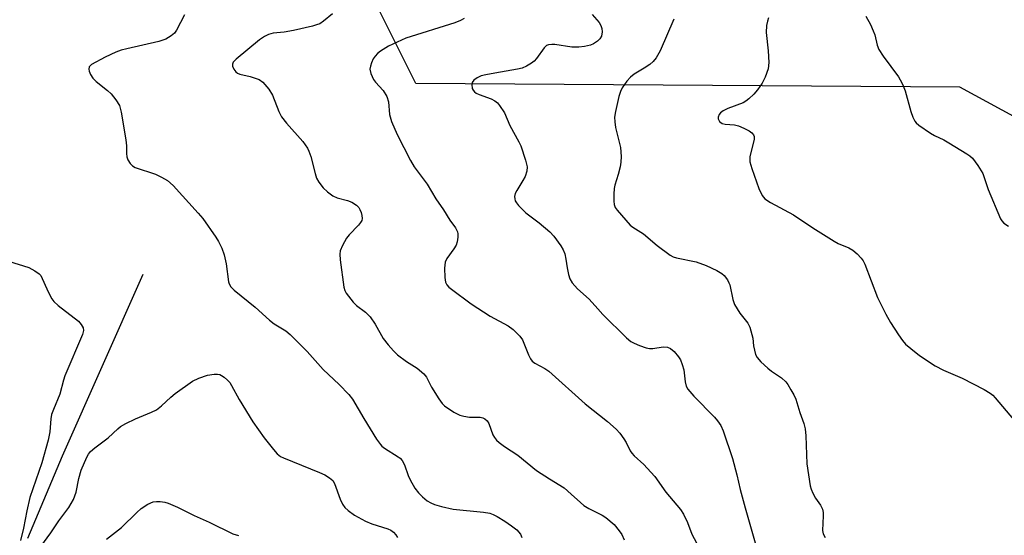
# Model space of a CAD drawing. Units: inches. Extents: x 1291763 to 1297764, y 525450 to 529450.
# Drawn here: x 1294350 to 1294595, y 528461 to 528589 of the extents above; entities that cross this region are included whole.
import ezdxf

# ---------------------------------------------------------------- set-up
doc = ezdxf.new("R2010")
doc.units = ezdxf.units.IN
doc.header["$MEASUREMENT"] = 0
for name, color, linetype in [('HYDRO-Single Line Stream', 4, 'Continuous'), ('NTRL-Trees', 3, 'Continuous'), ('Undefined', 1, 'Continuous')]:
    doc.layers.add(name, color=color, linetype=linetype)

msp = doc.modelspace()

# ---------------------------------------------------------------- linework, layer by layer
at = {"layer": 'HYDRO-Single Line Stream'}
msp.add_lwpolyline([(1294380.57, 528525.64), (1294360.47, 528480.28), (1294351.85, 528459.8)], dxfattribs=at)
at = {"layer": 'NTRL-Trees'}
msp.add_lwpolyline([(1294630.25, 528547.31), (1294584.27, 528572.39), (1294448.61, 528573.25), (1294432.21, 528606.29), (1294433.16, 528681.68), (1294455.18, 528755.44), (1294459.27, 528769.12), (1294459.27, 528822.39), (1294469.43, 528919.32)], dxfattribs=at)
at = {"layer": 'Undefined'}
for points in [[(1294390.99, 528590.42, 438), (1294388.96, 528586.55, 438), (1294388.47, 528585.85, 438), (1294387.69, 528585.15, 438), (1294386.32, 528584.37, 438), (1294384.56, 528583.74, 438), (1294376.59, 528581.95, 438), (1294375.2, 528581.57, 438), (1294373.87, 528581.1, 438), (1294371.23, 528579.84, 438), (1294367.8, 528577.98, 438), (1294367.25, 528577.45, 438), (1294367.15, 528576.84, 438), (1294367.24, 528576.33, 438), (1294367.54, 528575.54, 438), (1294368.14, 528574.57, 438), (1294369, 528573.76, 438), (1294371.81, 528571.53, 438), (1294372.69, 528570.74, 438), (1294373.9, 528569.23, 438), (1294374.74, 528567.83, 438), (1294375.18, 528566.14, 438), (1294376.34, 528559.22, 438), (1294376.51, 528557.77, 438), (1294376.52, 528555.78, 438), (1294376.6, 528554.95, 438), (1294376.86, 528554.21, 438), (1294377.45, 528553.32, 438), (1294378, 528552.75, 438), (1294378.7, 528552.32, 438), (1294383.72, 528550.68, 438), (1294385.26, 528549.94, 438), (1294386.74, 528549.08, 438), (1294388.14, 528547.81, 438), (1294394.43, 528540.96, 438), (1294395.52, 528539.58, 438), (1294398.77, 528534.98, 438), (1294399.47, 528533.85, 438), (1294400.26, 528532.23, 438), (1294400.87, 528530.56, 438), (1294401.39, 528528.28, 438), (1294401.91, 528523.81, 438), (1294402.08, 528523.28, 438), (1294402.52, 528522.56, 438), (1294403.33, 528521.76, 438), (1294408.56, 528517.52, 438), (1294412.2, 528514.22, 438), (1294413.36, 528513.37, 438), (1294416.21, 528511.55, 438), (1294417.34, 528510.64, 438), (1294421.56, 528506.43, 438), (1294425.55, 528501.96, 438), (1294429.56, 528498.16, 438), (1294431.98, 528495.7, 438), (1294432.85, 528494.56, 438), (1294435.65, 528489.7, 438), (1294438.85, 528484.59, 438), (1294439.81, 528483.21, 438), (1294440.18, 528482.8, 438), (1294440.83, 528482.29, 438), (1294444.25, 528480.17, 438), (1294444.7, 528479.8, 438), (1294445.2, 528479.24, 438), (1294445.81, 528478.13, 438), (1294446.75, 528475.5, 438), (1294447.24, 528474.43, 438), (1294448.4, 528472.34, 438), (1294449.28, 528471.16, 438), (1294450.32, 528470.14, 438), (1294451.43, 528469.21, 438), (1294452.35, 528468.64, 438), (1294453.33, 528468.22, 438), (1294455.05, 528467.75, 438), (1294457.97, 528467.13, 438), (1294465.52, 528466.34, 438), (1294467.13, 528466.07, 438), (1294467.91, 528465.78, 438), (1294468.9, 528465.26, 438), (1294470.84, 528464.09, 438), (1294472.48, 528462.98, 438), (1294473.81, 528461.95, 438), (1294474.73, 528460.82, 438), (1294475.1, 528460.02, 438)], [(1294427.9, 528590.67, 436), (1294425.63, 528588.81, 436), (1294424.69, 528588.2, 436), (1294423.92, 528587.88, 436), (1294422.85, 528587.56, 436), (1294418.12, 528586.5, 436), (1294415.84, 528586.09, 436), (1294413.05, 528585.82, 436), (1294411.95, 528585.48, 436), (1294410.9, 528585, 436), (1294409.71, 528584.19, 436), (1294403.85, 528579.39, 436), (1294403.11, 528578.61, 436), (1294402.91, 528578.09, 436), (1294402.97, 528577.61, 436), (1294403.29, 528576.87, 436), (1294403.77, 528576.21, 436), (1294404.17, 528575.86, 436), (1294404.8, 528575.6, 436), (1294407.32, 528575.05, 436), (1294409.56, 528574.25, 436), (1294410.49, 528573.61, 436), (1294411.98, 528571.85, 436), (1294412.88, 528570.36, 436), (1294414.48, 528566.26, 436), (1294415.14, 528564.98, 436), (1294416.4, 528563.41, 436), (1294420.49, 528558.83, 436), (1294421.61, 528557.19, 436), (1294421.99, 528556.43, 436), (1294422.45, 528555.06, 436), (1294423.54, 528550.79, 436), (1294423.89, 528549.68, 436), (1294424.47, 528548.67, 436), (1294425.58, 528547.27, 436), (1294426.61, 528546.23, 436), (1294427.98, 528545.25, 436), (1294429.06, 528544.74, 436), (1294431.62, 528544.06, 436), (1294432.68, 528543.64, 436), (1294433.86, 528542.91, 436), (1294434.43, 528542.32, 436), (1294434.72, 528541.87, 436), (1294435.02, 528541.12, 436), (1294435.21, 528540.34, 436), (1294435.27, 528539.58, 436), (1294435.15, 528539.09, 436), (1294434.89, 528538.63, 436), (1294434.38, 528537.96, 436), (1294432.03, 528535.52, 436), (1294431.33, 528534.67, 436), (1294430.33, 528532.89, 436), (1294429.82, 528531.55, 436), (1294429.72, 528530.71, 436), (1294429.78, 528529.27, 436), (1294430.69, 528522.47, 436), (1294430.93, 528521.68, 436), (1294431.32, 528520.95, 436), (1294433.04, 528518.7, 436), (1294433.86, 528517.93, 436), (1294436.1, 528516.26, 436), (1294437.27, 528515.06, 436), (1294438.47, 528513.21, 436), (1294440.53, 528509.66, 436), (1294441.74, 528508.07, 436), (1294443.04, 528506.57, 436), (1294444.05, 528505.59, 436), (1294446.33, 528503.92, 436), (1294448.96, 528502.28, 436), (1294450.65, 528500.85, 436), (1294451.3, 528500, 436), (1294452.56, 528497.56, 436), (1294454.34, 528494.64, 436), (1294455.17, 528493.49, 436), (1294455.77, 528492.91, 436), (1294458.1, 528491.31, 436), (1294459.59, 528490.55, 436), (1294460.65, 528490.28, 436), (1294462, 528490.08, 436), (1294464.68, 528490.07, 436), (1294465.37, 528489.91, 436), (1294465.83, 528489.66, 436), (1294466.42, 528489.14, 436), (1294466.86, 528488.48, 436), (1294467.88, 528485.67, 436), (1294468.24, 528484.95, 436), (1294468.76, 528484.32, 436), (1294469.39, 528483.75, 436), (1294470.75, 528482.72, 436), (1294474.07, 528480.56, 436), (1294478.76, 528476.76, 436), (1294481.93, 528474.66, 436), (1294485.58, 528472.38, 436), (1294487.4, 528470.87, 436), (1294489.65, 528468.74, 436), (1294490.49, 528468.03, 436), (1294491.75, 528467.28, 436), (1294495.08, 528465.63, 436), (1294495.99, 528465.06, 436), (1294498.1, 528463.26, 436), (1294499.36, 528461.73, 436), (1294499.96, 528460.77, 436), (1294500.58, 528459.46, 436)], [(1294460.66, 528589.52, 434), (1294459.74, 528588.96, 434), (1294458.4, 528588.43, 434), (1294446.18, 528584.56, 434), (1294441.81, 528582.63, 434), (1294439.81, 528581.31, 434), (1294439.11, 528580.76, 434), (1294438.49, 528580.14, 434), (1294438.05, 528579.44, 434), (1294437.6, 528578.42, 434), (1294437.34, 528577.64, 434), (1294437.22, 528576.85, 434), (1294437.41, 528575.81, 434), (1294438.07, 528574.32, 434), (1294438.56, 528573.65, 434), (1294440.5, 528571.57, 434), (1294441.38, 528570.05, 434), (1294441.82, 528568.72, 434), (1294442.08, 528565.53, 434), (1294442.61, 528563.84, 434), (1294443.96, 528560.54, 434), (1294447.35, 528554.04, 434), (1294448.24, 528552.53, 434), (1294451.44, 528548.14, 434), (1294453.63, 528544.48, 434), (1294455.51, 528541.74, 434), (1294457.12, 528539.23, 434), (1294458.5, 528537.3, 434), (1294459.02, 528536.32, 434), (1294459.14, 528535.79, 434), (1294459.12, 528534.94, 434), (1294458.91, 528533.79, 434), (1294458.66, 528532.96, 434), (1294458.13, 528532.01, 434), (1294456.36, 528529.65, 434), (1294455.95, 528528.69, 434), (1294455.82, 528527.24, 434), (1294455.85, 528524.86, 434), (1294456.05, 528523.74, 434), (1294456.39, 528523.09, 434), (1294456.87, 528522.51, 434), (1294457.5, 528521.95, 434), (1294462.41, 528518.32, 434), (1294467.16, 528515.23, 434), (1294471.7, 528512.83, 434), (1294472.92, 528511.88, 434), (1294474.54, 528510.25, 434), (1294475.22, 528509.35, 434), (1294476.69, 528505.6, 434), (1294477.19, 528504.62, 434), (1294477.67, 528503.98, 434), (1294478.31, 528503.5, 434), (1294480.77, 528502.2, 434), (1294481.77, 528501.5, 434), (1294490.87, 528493.41, 434), (1294496.39, 528488.94, 434), (1294498.56, 528487.07, 434), (1294499.53, 528486.04, 434), (1294500.52, 528484.67, 434), (1294501.08, 528483.7, 434), (1294502.06, 528481.65, 434), (1294502.47, 528481.03, 434), (1294503.03, 528480.43, 434), (1294505.45, 528478.24, 434), (1294507.26, 528476.34, 434), (1294508.21, 528475.23, 434), (1294511, 528471.35, 434), (1294514.59, 528467.05, 434), (1294515.35, 528465.82, 434), (1294516.39, 528463.75, 434), (1294517.48, 528460.82, 434), (1294518.64, 528458.67, 434)], [(1294492.56, 528590.52, 432), (1294494.33, 528588.53, 432), (1294494.75, 528587.78, 432), (1294495.03, 528586.98, 432), (1294495.13, 528586.16, 432), (1294494.94, 528585.11, 432), (1294494.55, 528584.41, 432), (1294493.93, 528583.84, 432), (1294492.95, 528583.2, 432), (1294492.15, 528582.85, 432), (1294490.72, 528582.51, 432), (1294489.27, 528582.31, 432), (1294487.54, 528582.34, 432), (1294483.33, 528583.02, 432), (1294482.52, 528583.04, 432), (1294481.71, 528582.93, 432), (1294481.25, 528582.72, 432), (1294480.67, 528582.2, 432), (1294478.69, 528579.5, 432), (1294478.14, 528578.89, 432), (1294477.46, 528578.36, 432), (1294476.19, 528577.63, 432), (1294475.13, 528577.14, 432), (1294474.02, 528576.82, 432), (1294468.32, 528575.9, 432), (1294466.06, 528575.48, 432), (1294464.95, 528575.19, 432), (1294463.96, 528574.72, 432), (1294463.11, 528574.1, 432), (1294462.69, 528573.53, 432), (1294462.59, 528573.06, 432), (1294462.72, 528572.05, 432), (1294462.92, 528571.58, 432), (1294463.24, 528571.19, 432), (1294463.67, 528570.88, 432), (1294464.42, 528570.5, 432), (1294467.39, 528569.47, 432), (1294468.37, 528568.97, 432), (1294468.97, 528568.43, 432), (1294469.51, 528567.8, 432), (1294470.74, 528565.96, 432), (1294472.09, 528562.77, 432), (1294474.3, 528558.76, 432), (1294474.79, 528557.72, 432), (1294476.02, 528554.14, 432), (1294476.41, 528552.48, 432), (1294476.31, 528551.4, 432), (1294475.86, 528550.08, 432), (1294475.32, 528549.07, 432), (1294473.79, 528546.63, 432), (1294473.42, 528545.88, 432), (1294473.27, 528545.07, 432), (1294473.3, 528544.53, 432), (1294473.44, 528544, 432), (1294473.7, 528543.53, 432), (1294474.24, 528542.87, 432), (1294476.1, 528541.02, 432), (1294479.36, 528538.54, 432), (1294482.04, 528536.28, 432), (1294483.01, 528535.17, 432), (1294484.78, 528532.77, 432), (1294485.39, 528531.76, 432), (1294485.76, 528530.76, 432), (1294486.07, 528529.44, 432), (1294486.33, 528527.33, 432), (1294486.69, 528525.62, 432), (1294487.05, 528524.52, 432), (1294487.61, 528523.54, 432), (1294488.94, 528522.02, 432), (1294491.88, 528519.51, 432), (1294493.98, 528517.05, 432), (1294495.29, 528515.65, 432), (1294501.14, 528509.84, 432), (1294502.26, 528508.91, 432), (1294503.03, 528508.5, 432), (1294504.4, 528507.95, 432), (1294506.07, 528507.38, 432), (1294506.91, 528507.19, 432), (1294507.76, 528507.18, 432), (1294510.32, 528507.61, 432), (1294511.39, 528507.52, 432), (1294512.12, 528507.2, 432), (1294513.01, 528506.46, 432), (1294514.16, 528505.1, 432), (1294514.58, 528504.32, 432), (1294515.03, 528503.22, 432), (1294515.42, 528501.82, 432), (1294515.74, 528498.82, 432), (1294516.04, 528497.8, 432), (1294516.42, 528497.07, 432), (1294517.97, 528495.28, 432), (1294523.12, 528490.01, 432), (1294523.85, 528489.12, 432), (1294524.63, 528487.95, 432), (1294525.24, 528486.66, 432), (1294527.55, 528479.7, 432), (1294528.69, 528475.7, 432), (1294529.51, 528472, 432), (1294530.72, 528467.46, 432), (1294533.26, 528458.73, 432)], [(1294536.53, 528589.69, 428), (1294536.28, 528588.86, 428), (1294536.05, 528587.73, 428), (1294535.94, 528586.02, 428), (1294536.46, 528581.45, 428), (1294536.64, 528578.55, 428), (1294536.46, 528576.92, 428), (1294535.73, 528574.84, 428), (1294534.95, 528573.36, 428), (1294533.84, 528571.73, 428), (1294532.88, 528570.65, 428), (1294531.61, 528569.42, 428), (1294530.94, 528568.87, 428), (1294530.2, 528568.45, 428), (1294526.43, 528567.08, 428), (1294525.25, 528566.47, 428), (1294524.61, 528565.94, 428), (1294524.28, 528565.54, 428), (1294524.02, 528564.89, 428), (1294524.01, 528564.45, 428), (1294524.37, 528563.8, 428), (1294525, 528563.33, 428), (1294525.79, 528563.15, 428), (1294528.07, 528563, 428), (1294529.08, 528562.75, 428), (1294530.43, 528562.17, 428), (1294531.72, 528561.49, 428), (1294532.4, 528561, 428), (1294532.84, 528560.47, 428), (1294533, 528560.07, 428), (1294533.01, 528559.29, 428), (1294531.94, 528555.09, 428), (1294531.87, 528554.26, 428), (1294531.93, 528553.7, 428), (1294532.41, 528552.04, 428), (1294534.14, 528547.1, 428), (1294534.99, 528545.32, 428), (1294535.65, 528544.53, 428), (1294537.09, 528543.57, 428), (1294542.8, 528540.52, 428), (1294547.64, 528537.28, 428), (1294552.9, 528533.96, 428), (1294553.93, 528533.4, 428), (1294556.57, 528532.27, 428), (1294557.57, 528531.74, 428), (1294558.68, 528530.81, 428), (1294559.67, 528529.75, 428), (1294560.16, 528529.04, 428), (1294560.53, 528528.25, 428), (1294563.69, 528519.92, 428), (1294565.8, 528515.74, 428), (1294566.93, 528513.7, 428), (1294568.95, 528510.58, 428), (1294569.97, 528509.17, 428), (1294570.74, 528508.27, 428), (1294572, 528507.14, 428), (1294574.22, 528505.43, 428), (1294578.13, 528502.83, 428), (1294580.2, 528501.73, 428), (1294584.84, 528499.81, 428), (1294590.3, 528496.95, 428), (1294591.8, 528496.07, 428), (1294592.46, 528495.5, 428), (1294593.05, 528494.86, 428), (1294597.61, 528489.44, 428)], [(1294560.85, 528590.06, 426), (1294562, 528587.97, 426), (1294562.67, 528586.46, 426), (1294563.03, 528585.4, 426), (1294563.66, 528582.87, 426), (1294564.06, 528581.8, 426), (1294565.14, 528580.13, 426), (1294568.94, 528574.91, 426), (1294569.41, 528574.17, 426), (1294569.95, 528573.1, 426), (1294570.59, 528571.44, 426), (1294572.02, 528566.28, 426), (1294572.53, 528564.92, 426), (1294573.04, 528563.91, 426), (1294573.39, 528563.47, 426), (1294574.02, 528562.9, 426), (1294576.9, 528560.91, 426), (1294577.9, 528560.33, 426), (1294580.24, 528559.22, 426), (1294581.51, 528558.5, 426), (1294586.02, 528555.73, 426), (1294586.73, 528555.24, 426), (1294587.37, 528554.66, 426), (1294588.75, 528552.79, 426), (1294589.95, 528550.79, 426), (1294591.34, 528546.88, 426), (1294594.42, 528539.54, 426), (1294594.72, 528539.05, 426), (1294595.25, 528538.45, 426), (1294596.37, 528537.66, 426)], [(1294512.95, 528589.37, 430), (1294509.58, 528581.42, 430), (1294508.56, 528579.68, 430), (1294507.83, 528578.79, 430), (1294506.97, 528578.05, 430), (1294505.54, 528577.07, 430), (1294503.05, 528575.58, 430), (1294502.13, 528574.9, 430), (1294501.22, 528573.85, 430), (1294500.11, 528572.22, 430), (1294499.65, 528571.29, 430), (1294499.25, 528570, 430), (1294498.39, 528566.31, 430), (1294498.18, 528564.88, 430), (1294498.24, 528563.74, 430), (1294498.45, 528562.31, 430), (1294499.66, 528557.33, 430), (1294499.81, 528555.06, 430), (1294499.75, 528553.64, 430), (1294499.55, 528552.51, 430), (1294499.04, 528550.56, 430), (1294498.21, 528547.91, 430), (1294498.05, 528547.09, 430), (1294497.98, 528545.66, 430), (1294498.01, 528543.93, 430), (1294498.11, 528543.1, 430), (1294498.37, 528542.34, 430), (1294498.84, 528541.66, 430), (1294502.06, 528537.94, 430), (1294502.74, 528537.43, 430), (1294505.42, 528535.74, 430), (1294508.79, 528532.88, 430), (1294512.05, 528530.47, 430), (1294512.79, 528530.05, 430), (1294513.58, 528529.77, 430), (1294518.49, 528528.76, 430), (1294521.01, 528527.9, 430), (1294523.64, 528526.62, 430), (1294524.89, 528525.89, 430), (1294525.5, 528525.35, 430), (1294526.31, 528524.28, 430), (1294526.69, 528523.58, 430), (1294526.88, 528523.05, 430), (1294527.64, 528519.44, 430), (1294528.1, 528518.13, 430), (1294529.37, 528516.02, 430), (1294531.4, 528513.49, 430), (1294531.89, 528512.48, 430), (1294532.62, 528509.75, 430), (1294532.82, 528507.88, 430), (1294533.03, 528506.77, 430), (1294533.35, 528505.68, 430), (1294533.7, 528504.93, 430), (1294534.63, 528503.83, 430), (1294536.37, 528502.23, 430), (1294537.31, 528501.5, 430), (1294539.78, 528499.82, 430), (1294540.85, 528498.86, 430), (1294541.38, 528498.16, 430), (1294542.15, 528496.89, 430), (1294542.88, 528495.59, 430), (1294543.37, 528494.52, 430), (1294544.4, 528491.18, 430), (1294545.35, 528488.47, 430), (1294545.68, 528487.11, 430), (1294545.82, 528485.35, 430), (1294546.08, 528478.39, 430), (1294546.94, 528472.89, 430), (1294547.16, 528472.06, 430), (1294547.61, 528471.06, 430), (1294548.3, 528469.88, 430), (1294549.52, 528468.06, 430), (1294549.98, 528467.07, 430), (1294550.17, 528466.25, 430), (1294550.22, 528465.41, 430), (1294550, 528461.76, 430), (1294550.14, 528460.97, 430), (1294550.64, 528460, 430)], [(1294347.1, 528529, 440), (1294352.14, 528527.35, 440), (1294353.65, 528526.57, 440), (1294354.78, 528525.77, 440), (1294355.13, 528525.36, 440), (1294355.53, 528524.65, 440), (1294356.63, 528522.06, 440), (1294357.24, 528520.79, 440), (1294357.93, 528519.58, 440), (1294358.41, 528518.91, 440), (1294359.47, 528517.94, 440), (1294364.55, 528513.99, 440), (1294365.26, 528513.18, 440), (1294365.7, 528512.3, 440), (1294365.79, 528511.63, 440), (1294365.57, 528510.64, 440), (1294361.17, 528500.38, 440), (1294360.78, 528499.28, 440), (1294359.88, 528495.79, 440), (1294358.3, 528491.98, 440), (1294357.85, 528490.69, 440), (1294357.65, 528489.59, 440), (1294357.38, 528486.4, 440), (1294356.98, 528484.35, 440), (1294355.42, 528478.69, 440), (1294352.46, 528470, 440), (1294351.68, 528466.7, 440), (1294350.86, 528462.33, 440), (1294350.11, 528459.28, 440)], [(1294355.13, 528457.78, 440), (1294357.69, 528461.16, 440), (1294359.69, 528464.2, 440), (1294362.12, 528467.52, 440), (1294363.32, 528469.49, 440), (1294364, 528471.31, 440), (1294364.65, 528474.75, 440), (1294365.25, 528476.86, 440), (1294366.67, 528480.04, 440), (1294367.09, 528480.8, 440), (1294367.59, 528481.46, 440), (1294368.62, 528482.43, 440), (1294371.99, 528484.92, 440), (1294374.37, 528487.14, 440), (1294375.07, 528487.68, 440), (1294376.36, 528488.43, 440), (1294378.76, 528489.65, 440), (1294382.78, 528491.26, 440), (1294384.03, 528491.89, 440), (1294385.26, 528492.86, 440), (1294387.56, 528495.06, 440), (1294388.62, 528495.98, 440), (1294392.97, 528499.04, 440), (1294394.53, 528499.79, 440), (1294396.71, 528500.53, 440), (1294398.39, 528500.77, 440), (1294399.22, 528500.76, 440), (1294399.75, 528500.66, 440), (1294400.22, 528500.45, 440), (1294400.88, 528499.99, 440), (1294401.7, 528499.27, 440), (1294402.25, 528498.66, 440), (1294402.72, 528497.94, 440), (1294404.65, 528494.42, 440), (1294408, 528488.91, 440), (1294410.85, 528484.9, 440), (1294413.16, 528481.99, 440), (1294414.09, 528480.92, 440), (1294414.89, 528480.27, 440), (1294415.62, 528479.88, 440), (1294424.66, 528476.26, 440), (1294425.96, 528475.64, 440), (1294427.13, 528474.92, 440), (1294427.93, 528474.23, 440), (1294428.35, 528473.53, 440), (1294429.81, 528469.58, 440), (1294430.36, 528468.34, 440), (1294430.98, 528467.49, 440), (1294431.75, 528466.76, 440), (1294433.39, 528465.64, 440), (1294436.13, 528464.08, 440), (1294437.67, 528463.48, 440), (1294441.7, 528462.19, 440), (1294442.42, 528461.84, 440), (1294443.09, 528461.33, 440), (1294443.67, 528460.73, 440), (1294444.1, 528460.01, 440)], [(1294371.52, 528459.61, 442), (1294375.28, 528462.52, 442), (1294379.06, 528466.3, 442), (1294380.15, 528467.28, 442), (1294381.86, 528468.38, 442), (1294383.16, 528468.93, 442), (1294384.02, 528469.02, 442), (1294384.89, 528468.98, 442), (1294386.07, 528468.84, 442), (1294386.91, 528468.63, 442), (1294389.25, 528467.63, 442), (1294393.41, 528465.54, 442), (1294397.14, 528463.84, 442), (1294403.06, 528460.97, 442), (1294404.43, 528460.52, 442)]]:
    msp.add_polyline3d(points, dxfattribs=at)

doc.saveas('drawing.dxf')
